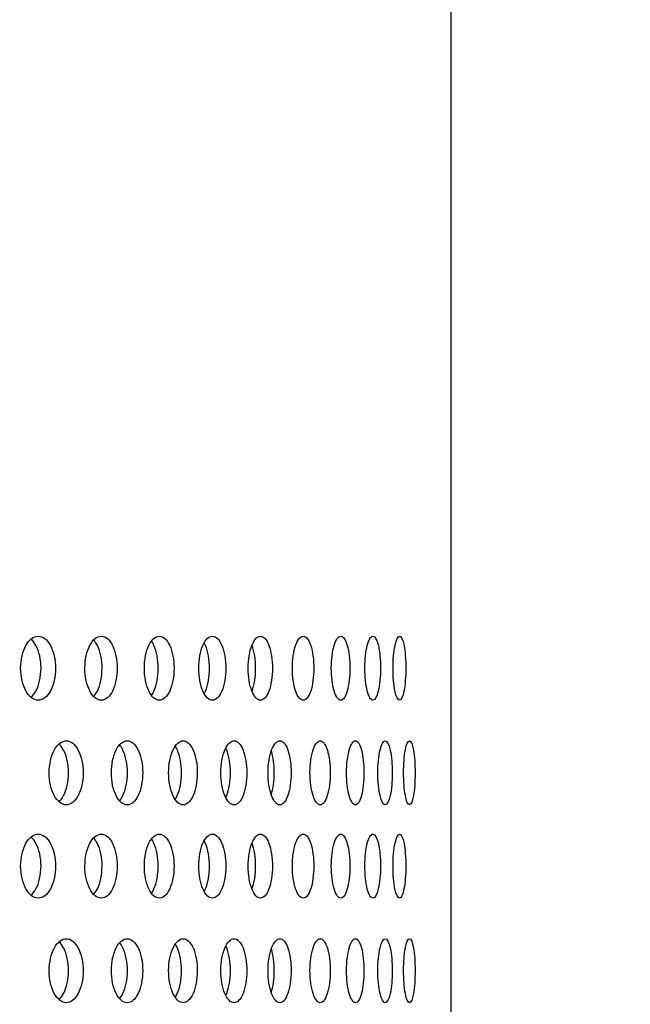
# Model space of a CAD drawing. Units: millimetres. Extents: x 0 to 354, y 0 to 204.
# Drawn here: x 193 to 198, y 159 to 166 of the extents above; entities that cross this region are included whole.
import ezdxf
from ezdxf import colors
from ezdxf.entities.mleader import LeaderData, LeaderLine
from ezdxf.math import Vec2, Vec3

# ---------------------------------------------------------------- set-up
doc = ezdxf.new("R2010")
doc.units = ezdxf.units.MM
doc.layers.add('C-23G-70_CHAPA_C', color=7, linetype='Continuous')
doc.layers.add('Predeterminado', color=7, linetype='Continuous')

# ---------------------------------------------------------------- blocks, each defined once
blk = doc.blocks.new('_DOT')
at = {"color": 0}
blk.add_line((0, 0), (-1, 0), dxfattribs=at)
at = {"color": 0, "const_width": 0.333}
blk.add_lwpolyline([(-0.1665, 0, 1), (0.1665, 0, 1)], format="xyb", close=True, dxfattribs=at)
blk = doc.blocks.new('SE1')
at = {"layer": 'C-23G-70_CHAPA_C', "color": 7, "linetype": 'Continuous'}
blk.add_line((196.7425, 153.1771), (196.7425, 171.3727), dxfattribs=at)
for points, knots in [([(193.5832, 160.8948), (193.6181, 160.8948), (193.652, 160.9206), (193.7009, 161.0105), (193.7154, 161.0749), (193.7155, 161.2039), (193.7013, 161.268), (193.652, 161.3591), (193.6179, 161.3846), (193.549, 161.3849), (193.514, 161.3591), (193.4639, 161.2694), (193.4488, 161.2054), (193.4486, 161.0753), (193.4636, 161.0111), (193.5137, 160.9208), (193.5483, 160.8948), (193.5832, 160.8948)], [0, 0, 0, 0, 0.125, 0.125, 0.25, 0.25, 0.375, 0.375, 0.5, 0.5, 0.625, 0.625, 0.75, 0.75, 0.875, 0.875, 1, 1, 1, 1]), ([(194.065, 160.8948), (194.0973, 160.8948), (194.1287, 160.9206), (194.1739, 161.0105), (194.1873, 161.0749), (194.1874, 161.2039), (194.1743, 161.268), (194.1287, 161.3591), (194.0972, 161.3846), (194.0333, 161.3849), (194.0009, 161.3591), (193.9544, 161.2694), (193.9403, 161.2054), (193.9401, 161.0753), (193.9541, 161.0111), (194.0005, 160.9208), (194.0326, 160.8948), (194.065, 160.8948)], [0, 0, 0, 0, 0.125, 0.125, 0.25, 0.25, 0.375, 0.375, 0.5, 0.5, 0.625, 0.625, 0.75, 0.75, 0.875, 0.875, 1, 1, 1, 1]), ([(194.5095, 160.8948), (194.5392, 160.8948), (194.568, 160.9206), (194.6094, 161.0105), (194.6217, 161.0749), (194.6218, 161.2039), (194.6098, 161.268), (194.568, 161.3591), (194.539, 161.3846), (194.4804, 161.3849), (194.4506, 161.3591), (194.4078, 161.2694), (194.3948, 161.2054), (194.3947, 161.0753), (194.4075, 161.0111), (194.4502, 160.9208), (194.4798, 160.8948), (194.5095, 160.8948)], [0, 0, 0, 0, 0.125, 0.125, 0.25, 0.25, 0.375, 0.375, 0.5, 0.5, 0.625, 0.625, 0.75, 0.75, 0.875, 0.875, 1, 1, 1, 1]), ([(194.9158, 160.8948), (194.9428, 160.8948), (194.9689, 160.9206), (195.0065, 161.0105), (195.0177, 161.0749), (195.0178, 161.2039), (195.0069, 161.268), (194.9689, 161.3591), (194.9427, 161.3846), (194.8893, 161.3849), (194.8622, 161.3591), (194.8232, 161.2694), (194.8114, 161.2054), (194.8112, 161.0753), (194.8229, 161.0111), (194.8619, 160.9208), (194.8888, 160.8948), (194.9158, 160.8948)], [0, 0, 0, 0, 0.125, 0.125, 0.25, 0.25, 0.375, 0.375, 0.5, 0.5, 0.625, 0.625, 0.75, 0.75, 0.875, 0.875, 1, 1, 1, 1]), ([(195.283, 160.8948), (195.3073, 160.8948), (195.3307, 160.9206), (195.3644, 161.0105), (195.3744, 161.0749), (195.3744, 161.2039), (195.3647, 161.268), (195.3307, 161.3591), (195.3072, 161.3846), (195.2593, 161.3849), (195.2349, 161.3591), (195.1998, 161.2694), (195.1891, 161.2054), (195.189, 161.0753), (195.1995, 161.0111), (195.2346, 160.9208), (195.2588, 160.8948), (195.283, 160.8948)], [0, 0, 0, 0, 0.125, 0.125, 0.25, 0.25, 0.375, 0.375, 0.5, 0.5, 0.625, 0.625, 0.75, 0.75, 0.875, 0.875, 1, 1, 1, 1]), ([(195.6105, 160.8948), (195.6319, 160.8948), (195.6526, 160.9206), (195.6823, 161.0105), (195.691, 161.0749), (195.6911, 161.2039), (195.6825, 161.268), (195.6526, 161.3591), (195.6318, 161.3846), (195.5894, 161.3849), (195.5678, 161.3591), (195.5367, 161.2694), (195.5272, 161.2054), (195.5271, 161.0753), (195.5365, 161.0111), (195.5676, 160.9208), (195.589, 160.8948), (195.6105, 160.8948)], [0, 0, 0, 0, 0.125, 0.125, 0.25, 0.25, 0.375, 0.375, 0.5, 0.5, 0.625, 0.625, 0.75, 0.75, 0.875, 0.875, 1, 1, 1, 1]), ([(195.8974, 160.8948), (195.916, 160.8948), (195.9338, 160.9206), (195.9595, 161.0105), (195.967, 161.0749), (195.9671, 161.2039), (195.9597, 161.268), (195.9338, 161.3591), (195.9159, 161.3846), (195.8791, 161.3849), (195.8603, 161.3591), (195.8332, 161.2694), (195.825, 161.2054), (195.8249, 161.0753), (195.8331, 161.0111), (195.8601, 160.9208), (195.8788, 160.8948), (195.8974, 160.8948)], [0, 0, 0, 0, 0.125, 0.125, 0.25, 0.25, 0.375, 0.375, 0.5, 0.5, 0.625, 0.625, 0.75, 0.75, 0.875, 0.875, 1, 1, 1, 1]), ([(196.1432, 160.8948), (196.1589, 160.8948), (196.1739, 160.9206), (196.1955, 161.0105), (196.2018, 161.0749), (196.2018, 161.2039), (196.1957, 161.268), (196.1739, 161.3591), (196.1588, 161.3846), (196.1278, 161.3849), (196.1118, 161.3591), (196.0888, 161.2694), (196.0818, 161.2054), (196.0817, 161.0753), (196.0887, 161.0111), (196.1117, 160.9208), (196.1275, 160.8948), (196.1432, 160.8948)], [0, 0, 0, 0, 0.125, 0.125, 0.25, 0.25, 0.375, 0.375, 0.5, 0.5, 0.625, 0.625, 0.75, 0.75, 0.875, 0.875, 1, 1, 1, 1]), ([(196.3474, 160.8948), (196.3601, 160.8948), (196.3723, 160.9206), (196.3897, 161.0105), (196.3948, 161.0749), (196.3948, 161.2039), (196.3899, 161.268), (196.3723, 161.3591), (196.3601, 161.3846), (196.3348, 161.3849), (196.3218, 161.3591), (196.3029, 161.2694), (196.2971, 161.2054), (196.297, 161.0753), (196.3028, 161.0111), (196.3216, 160.9208), (196.3346, 160.8948), (196.3474, 160.8948)], [0, 0, 0, 0, 0.125, 0.125, 0.25, 0.25, 0.375, 0.375, 0.5, 0.5, 0.625, 0.625, 0.75, 0.75, 0.875, 0.875, 1, 1, 1, 1]), ([(193.5282, 160.9178), (193.542, 160.9296), (193.5546, 160.9457), (193.5898, 161.0105), (193.6042, 161.0749), (193.6044, 161.2039), (193.5902, 161.268), (193.5551, 161.333), (193.5429, 161.3487), (193.5298, 161.3604)], [0.0697946, 0.0697946, 0.0697946, 0.0697946, 0.125, 0.125, 0.25, 0.25, 0.375, 0.375, 0.4281952, 0.4281952, 0.4281952, 0.4281952]), ([(194.0066, 160.9232), (194.0172, 160.9344), (194.027, 160.9486), (194.0581, 161.0105), (194.0714, 161.0749), (194.0716, 161.2039), (194.0585, 161.268), (194.0274, 161.3302), (194.018, 161.3441), (194.0078, 161.3551)], [0.0778363, 0.0778363, 0.0778363, 0.0778363, 0.125, 0.125, 0.25, 0.25, 0.375, 0.375, 0.4204943, 0.4204943, 0.4204943, 0.4204943]), ([(194.4487, 160.9316), (194.4558, 160.9412), (194.4625, 160.9526), (194.4891, 161.0105), (194.5014, 161.0749), (194.5015, 161.2039), (194.4895, 161.268), (194.4625, 161.3268), (194.4558, 161.3384), (194.4486, 161.3481)], [0.0889732, 0.0889732, 0.0889732, 0.0889732, 0.125, 0.125, 0.25, 0.25, 0.375, 0.375, 0.4113434, 0.4113434, 0.4113434, 0.4113434]), ([(194.8539, 160.9459), (194.8572, 160.952), (194.8603, 160.9586), (194.882, 161.0105), (194.8931, 161.0749), (194.8932, 161.2039), (194.8823, 161.268), (194.8603, 161.321), (194.8571, 161.3279), (194.8536, 161.3342)], [0.1054927, 0.1054927, 0.1054927, 0.1054927, 0.125, 0.125, 0.25, 0.25, 0.375, 0.375, 0.3953246, 0.3953246, 0.3953246, 0.3953246]), ([(195.2189, 160.9651), (195.219, 160.9652), (195.219, 160.9654), (195.2359, 161.0105), (195.2458, 161.0749), (195.2459, 161.2039), (195.2362, 161.268), (195.2192, 161.3137), (195.2192, 161.3138), (195.2191, 161.3139)], [0.124517, 0.124517, 0.124517, 0.124517, 0.125, 0.125, 0.25, 0.25, 0.375, 0.375, 0.3753081, 0.3753081, 0.3753081, 0.3753081]), ([(193.798, 160.0948), (193.8318, 160.0948), (193.8647, 160.1205), (193.9123, 160.2103), (193.9264, 160.2747), (193.9266, 160.4039), (193.9127, 160.4682), (193.8647, 160.5592), (193.8317, 160.5846), (193.7648, 160.5849), (193.7309, 160.5592), (193.6821, 160.4697), (193.6672, 160.4056), (193.667, 160.2752), (193.6817, 160.2109), (193.7305, 160.1207), (193.7641, 160.0948), (193.798, 160.0948)], [0, 0, 0, 0, 0.125, 0.125, 0.25, 0.25, 0.375, 0.375, 0.5, 0.5, 0.625, 0.625, 0.75, 0.75, 0.875, 0.875, 1, 1, 1, 1]), ([(193.7425, 160.1191), (193.7552, 160.1308), (193.7669, 160.1463), (193.8007, 160.2103), (193.8148, 160.2747), (193.8149, 160.4039), (193.8011, 160.4682), (193.7674, 160.5323), (193.7561, 160.5475), (193.7439, 160.5591)], [0.0720455, 0.0720455, 0.0720455, 0.0720455, 0.125, 0.125, 0.25, 0.25, 0.375, 0.375, 0.4260251, 0.4260251, 0.4260251, 0.4260251]), ([(194.2636, 160.0948), (194.2948, 160.0948), (194.3252, 160.1205), (194.369, 160.2103), (194.3821, 160.2747), (194.3822, 160.4039), (194.3694, 160.4682), (194.3252, 160.5592), (194.2947, 160.5846), (194.233, 160.5849), (194.2016, 160.5592), (194.1565, 160.4697), (194.1428, 160.4056), (194.1426, 160.2752), (194.1562, 160.2109), (194.2013, 160.1207), (194.2323, 160.0948), (194.2636, 160.0948)], [0, 0, 0, 0, 0.125, 0.125, 0.25, 0.25, 0.375, 0.375, 0.5, 0.5, 0.625, 0.625, 0.75, 0.75, 0.875, 0.875, 1, 1, 1, 1]), ([(194.2047, 160.1251), (194.2142, 160.1359), (194.223, 160.1494), (194.2527, 160.2103), (194.2657, 160.2747), (194.2658, 160.4039), (194.2531, 160.4682), (194.2235, 160.5293), (194.215, 160.5425), (194.2058, 160.5532)], [0.0806341, 0.0806341, 0.0806341, 0.0806341, 0.125, 0.125, 0.25, 0.25, 0.375, 0.375, 0.4177543, 0.4177543, 0.4177543, 0.4177543]), ([(194.6915, 160.0948), (194.7201, 160.0948), (194.7478, 160.1205), (194.7879, 160.2103), (194.7997, 160.2747), (194.7999, 160.4039), (194.7882, 160.4682), (194.7479, 160.5592), (194.72, 160.5846), (194.6635, 160.5849), (194.6348, 160.5592), (194.5935, 160.4697), (194.5809, 160.4056), (194.5807, 160.2752), (194.5932, 160.2109), (194.6345, 160.1207), (194.6629, 160.0948), (194.6915, 160.0948)], [0, 0, 0, 0, 0.125, 0.125, 0.25, 0.25, 0.375, 0.375, 0.5, 0.5, 0.625, 0.625, 0.75, 0.75, 0.875, 0.875, 1, 1, 1, 1]), ([(195.0809, 160.0948), (195.1068, 160.0948), (195.1318, 160.1205), (195.1679, 160.2103), (195.1786, 160.2747), (195.1787, 160.4039), (195.1682, 160.4682), (195.1318, 160.5592), (195.1067, 160.5846), (195.0556, 160.5849), (195.0296, 160.5592), (194.9921, 160.4697), (194.9806, 160.4056), (194.9805, 160.2752), (194.9918, 160.2109), (195.0293, 160.1207), (195.055, 160.0948), (195.0809, 160.0948)], [0, 0, 0, 0, 0.125, 0.125, 0.25, 0.25, 0.375, 0.375, 0.5, 0.5, 0.625, 0.625, 0.75, 0.75, 0.875, 0.875, 1, 1, 1, 1]), ([(195.4309, 160.0948), (195.4539, 160.0948), (195.4762, 160.1205), (195.5084, 160.2103), (195.5179, 160.2747), (195.518, 160.4039), (195.5087, 160.4682), (195.4762, 160.5592), (195.4539, 160.5846), (195.4083, 160.5849), (195.385, 160.5592), (195.3515, 160.4697), (195.3412, 160.4056), (195.3411, 160.2752), (195.3512, 160.2109), (195.3847, 160.1207), (195.4078, 160.0948), (195.4309, 160.0948)], [0, 0, 0, 0, 0.125, 0.125, 0.25, 0.25, 0.375, 0.375, 0.5, 0.5, 0.625, 0.625, 0.75, 0.75, 0.875, 0.875, 1, 1, 1, 1]), ([(195.7407, 160.0948), (195.7609, 160.0948), (195.7804, 160.1205), (195.8085, 160.2103), (195.8168, 160.2747), (195.8169, 160.4039), (195.8088, 160.4682), (195.7805, 160.5592), (195.7609, 160.5846), (195.7209, 160.5849), (195.7004, 160.5592), (195.6709, 160.4697), (195.6618, 160.4056), (195.6617, 160.2752), (195.6707, 160.2109), (195.7002, 160.1207), (195.7204, 160.0948), (195.7407, 160.0948)], [0, 0, 0, 0, 0.125, 0.125, 0.25, 0.25, 0.375, 0.375, 0.5, 0.5, 0.625, 0.625, 0.75, 0.75, 0.875, 0.875, 1, 1, 1, 1]), ([(196.0097, 160.0948), (196.0271, 160.0948), (196.0438, 160.1205), (196.0678, 160.2103), (196.0749, 160.2747), (196.0749, 160.4039), (196.068, 160.4682), (196.0438, 160.5592), (196.027, 160.5846), (195.9927, 160.5849), (195.9751, 160.5592), (195.9497, 160.4697), (195.9418, 160.4056), (195.9417, 160.2752), (195.9495, 160.2109), (195.9749, 160.1207), (195.9924, 160.0948), (196.0097, 160.0948)], [0, 0, 0, 0, 0.125, 0.125, 0.25, 0.25, 0.375, 0.375, 0.5, 0.5, 0.625, 0.625, 0.75, 0.75, 0.875, 0.875, 1, 1, 1, 1]), ([(196.2374, 160.0948), (196.2519, 160.0948), (196.2657, 160.1205), (196.2856, 160.2103), (196.2914, 160.2747), (196.2914, 160.4039), (196.2857, 160.4682), (196.2657, 160.5592), (196.2518, 160.5846), (196.2233, 160.5849), (196.2085, 160.5592), (196.1872, 160.4697), (196.1806, 160.4056), (196.1806, 160.2752), (196.1871, 160.2109), (196.2084, 160.1207), (196.223, 160.0948), (196.2374, 160.0948)], [0, 0, 0, 0, 0.125, 0.125, 0.25, 0.25, 0.375, 0.375, 0.5, 0.5, 0.625, 0.625, 0.75, 0.75, 0.875, 0.875, 1, 1, 1, 1]), ([(196.4233, 160.0948), (196.4348, 160.0948), (196.4458, 160.1205), (196.4614, 160.2103), (196.466, 160.2747), (196.466, 160.4039), (196.4616, 160.4682), (196.4458, 160.5592), (196.4348, 160.5846), (196.412, 160.5849), (196.4002, 160.5592), (196.383, 160.4697), (196.3777, 160.4056), (196.3777, 160.2752), (196.3829, 160.2109), (196.4001, 160.1207), (196.4118, 160.0948), (196.4233, 160.0948)], [0, 0, 0, 0, 0.125, 0.125, 0.25, 0.25, 0.375, 0.375, 0.5, 0.5, 0.625, 0.625, 0.75, 0.75, 0.875, 0.875, 1, 1, 1, 1]), ([(194.6309, 160.1357), (194.6367, 160.1443), (194.6421, 160.1543), (194.667, 160.2103), (194.6789, 160.2747), (194.679, 160.4039), (194.6674, 160.4682), (194.6421, 160.5253), (194.6365, 160.5357), (194.6305, 160.5446)], [0.094059, 0.094059, 0.094059, 0.094059, 0.125, 0.125, 0.25, 0.25, 0.375, 0.375, 0.406912, 0.406912, 0.406912, 0.406912]), ([(195.0189, 160.1518), (195.0209, 160.1561), (195.0229, 160.1606), (195.0428, 160.2103), (195.0535, 160.2747), (195.0536, 160.4039), (195.0431, 160.4682), (195.023, 160.5188), (195.0209, 160.5236), (195.0187, 160.5281)], [0.111801, 0.111801, 0.111801, 0.111801, 0.125, 0.125, 0.25, 0.25, 0.375, 0.375, 0.3888916, 0.3888916, 0.3888916, 0.3888916]), ([(195.3661, 160.1736), (195.3804, 160.2179), (195.3888, 160.2785), (195.3889, 160.3999), (195.3807, 160.4602), (195.3664, 160.505)], [0.1324464, 0.1324464, 0.1324464, 0.1324464, 0.25, 0.25, 0.3671803, 0.3671803, 0.3671803, 0.3671803]), ([(193.5832, 159.3814), (193.6181, 159.3814), (193.652, 159.4072), (193.7009, 159.4971), (193.7154, 159.5614), (193.7155, 159.6904), (193.7013, 159.7546), (193.652, 159.8457), (193.6179, 159.8712), (193.549, 159.8715), (193.514, 159.8457), (193.4639, 159.756), (193.4488, 159.692), (193.4486, 159.5618), (193.4636, 159.4977), (193.5137, 159.4074), (193.5483, 159.3814), (193.5832, 159.3814)], [0, 0, 0, 0, 0.125, 0.125, 0.25, 0.25, 0.375, 0.375, 0.5, 0.5, 0.625, 0.625, 0.75, 0.75, 0.875, 0.875, 1, 1, 1, 1]), ([(193.5282, 159.4044), (193.542, 159.4162), (193.5546, 159.4323), (193.5898, 159.4971), (193.6042, 159.5614), (193.6044, 159.6904), (193.5902, 159.7546), (193.5551, 159.8195), (193.5429, 159.8353), (193.5298, 159.847)], [0.0697946, 0.0697946, 0.0697946, 0.0697946, 0.125, 0.125, 0.25, 0.25, 0.375, 0.375, 0.4281952, 0.4281952, 0.4281952, 0.4281952]), ([(194.065, 159.3814), (194.0973, 159.3814), (194.1287, 159.4072), (194.1739, 159.4971), (194.1873, 159.5614), (194.1874, 159.6904), (194.1743, 159.7546), (194.1287, 159.8457), (194.0972, 159.8712), (194.0333, 159.8715), (194.0009, 159.8457), (193.9544, 159.756), (193.9403, 159.692), (193.9401, 159.5618), (193.9541, 159.4977), (194.0005, 159.4074), (194.0326, 159.3814), (194.065, 159.3814)], [0, 0, 0, 0, 0.125, 0.125, 0.25, 0.25, 0.375, 0.375, 0.5, 0.5, 0.625, 0.625, 0.75, 0.75, 0.875, 0.875, 1, 1, 1, 1]), ([(194.0066, 159.4098), (194.0172, 159.421), (194.027, 159.4352), (194.0581, 159.4971), (194.0714, 159.5614), (194.0716, 159.6904), (194.0585, 159.7546), (194.0274, 159.8167), (194.018, 159.8307), (194.0078, 159.8417)], [0.0778363, 0.0778363, 0.0778363, 0.0778363, 0.125, 0.125, 0.25, 0.25, 0.375, 0.375, 0.4204943, 0.4204943, 0.4204943, 0.4204943]), ([(194.5095, 159.3814), (194.5392, 159.3814), (194.568, 159.4072), (194.6094, 159.4971), (194.6217, 159.5614), (194.6218, 159.6904), (194.6098, 159.7546), (194.568, 159.8457), (194.539, 159.8712), (194.4804, 159.8715), (194.4506, 159.8457), (194.4078, 159.756), (194.3948, 159.692), (194.3947, 159.5618), (194.4075, 159.4977), (194.4502, 159.4074), (194.4798, 159.3814), (194.5095, 159.3814)], [0, 0, 0, 0, 0.125, 0.125, 0.25, 0.25, 0.375, 0.375, 0.5, 0.5, 0.625, 0.625, 0.75, 0.75, 0.875, 0.875, 1, 1, 1, 1]), ([(194.4487, 159.4182), (194.4558, 159.4278), (194.4625, 159.4392), (194.4891, 159.4971), (194.5014, 159.5614), (194.5015, 159.6904), (194.4895, 159.7546), (194.4625, 159.8134), (194.4558, 159.8249), (194.4486, 159.8347)], [0.0889732, 0.0889732, 0.0889732, 0.0889732, 0.125, 0.125, 0.25, 0.25, 0.375, 0.375, 0.4113434, 0.4113434, 0.4113434, 0.4113434]), ([(194.9158, 159.3814), (194.9428, 159.3814), (194.9689, 159.4072), (195.0065, 159.4971), (195.0177, 159.5614), (195.0178, 159.6904), (195.0069, 159.7546), (194.9689, 159.8457), (194.9427, 159.8712), (194.8893, 159.8715), (194.8622, 159.8457), (194.8232, 159.756), (194.8114, 159.692), (194.8112, 159.5618), (194.8229, 159.4977), (194.8619, 159.4074), (194.8888, 159.3814), (194.9158, 159.3814)], [0, 0, 0, 0, 0.125, 0.125, 0.25, 0.25, 0.375, 0.375, 0.5, 0.5, 0.625, 0.625, 0.75, 0.75, 0.875, 0.875, 1, 1, 1, 1]), ([(194.8539, 159.4325), (194.8572, 159.4386), (194.8603, 159.4451), (194.882, 159.4971), (194.8931, 159.5614), (194.8932, 159.6904), (194.8823, 159.7546), (194.8603, 159.8076), (194.8571, 159.8144), (194.8536, 159.8208)], [0.1054927, 0.1054927, 0.1054927, 0.1054927, 0.125, 0.125, 0.25, 0.25, 0.375, 0.375, 0.3953246, 0.3953246, 0.3953246, 0.3953246]), ([(195.283, 159.3814), (195.3073, 159.3814), (195.3307, 159.4072), (195.3644, 159.4971), (195.3744, 159.5614), (195.3744, 159.6904), (195.3647, 159.7546), (195.3307, 159.8457), (195.3072, 159.8712), (195.2593, 159.8715), (195.2349, 159.8457), (195.1998, 159.756), (195.1891, 159.692), (195.189, 159.5618), (195.1995, 159.4977), (195.2346, 159.4074), (195.2588, 159.3814), (195.283, 159.3814)], [0, 0, 0, 0, 0.125, 0.125, 0.25, 0.25, 0.375, 0.375, 0.5, 0.5, 0.625, 0.625, 0.75, 0.75, 0.875, 0.875, 1, 1, 1, 1]), ([(195.2189, 159.4516), (195.219, 159.4518), (195.219, 159.452), (195.2359, 159.4971), (195.2458, 159.5614), (195.2459, 159.6904), (195.2362, 159.7546), (195.2192, 159.8003), (195.2192, 159.8004), (195.2191, 159.8005)], [0.124517, 0.124517, 0.124517, 0.124517, 0.125, 0.125, 0.25, 0.25, 0.375, 0.375, 0.3753081, 0.3753081, 0.3753081, 0.3753081]), ([(195.6105, 159.3814), (195.6319, 159.3814), (195.6526, 159.4072), (195.6823, 159.4971), (195.691, 159.5614), (195.6911, 159.6904), (195.6825, 159.7546), (195.6526, 159.8457), (195.6318, 159.8712), (195.5894, 159.8715), (195.5678, 159.8457), (195.5367, 159.756), (195.5272, 159.692), (195.5271, 159.5618), (195.5365, 159.4977), (195.5676, 159.4074), (195.589, 159.3814), (195.6105, 159.3814)], [0, 0, 0, 0, 0.125, 0.125, 0.25, 0.25, 0.375, 0.375, 0.5, 0.5, 0.625, 0.625, 0.75, 0.75, 0.875, 0.875, 1, 1, 1, 1]), ([(195.8974, 159.3814), (195.916, 159.3814), (195.9338, 159.4072), (195.9595, 159.4971), (195.967, 159.5614), (195.9671, 159.6904), (195.9597, 159.7546), (195.9338, 159.8457), (195.9159, 159.8712), (195.8791, 159.8715), (195.8603, 159.8457), (195.8332, 159.756), (195.825, 159.692), (195.8249, 159.5618), (195.8331, 159.4977), (195.8601, 159.4074), (195.8788, 159.3814), (195.8974, 159.3814)], [0, 0, 0, 0, 0.125, 0.125, 0.25, 0.25, 0.375, 0.375, 0.5, 0.5, 0.625, 0.625, 0.75, 0.75, 0.875, 0.875, 1, 1, 1, 1]), ([(196.1432, 159.3814), (196.1589, 159.3814), (196.1739, 159.4072), (196.1955, 159.4971), (196.2018, 159.5614), (196.2018, 159.6904), (196.1957, 159.7546), (196.1739, 159.8457), (196.1588, 159.8712), (196.1278, 159.8715), (196.1118, 159.8457), (196.0888, 159.756), (196.0818, 159.692), (196.0817, 159.5618), (196.0887, 159.4977), (196.1117, 159.4074), (196.1275, 159.3814), (196.1432, 159.3814)], [0, 0, 0, 0, 0.125, 0.125, 0.25, 0.25, 0.375, 0.375, 0.5, 0.5, 0.625, 0.625, 0.75, 0.75, 0.875, 0.875, 1, 1, 1, 1]), ([(196.3474, 159.3814), (196.3601, 159.3814), (196.3723, 159.4072), (196.3897, 159.4971), (196.3948, 159.5614), (196.3948, 159.6904), (196.3899, 159.7546), (196.3723, 159.8457), (196.3601, 159.8712), (196.3348, 159.8715), (196.3218, 159.8457), (196.3029, 159.756), (196.2971, 159.692), (196.297, 159.5618), (196.3028, 159.4977), (196.3216, 159.4074), (196.3346, 159.3814), (196.3474, 159.3814)], [0, 0, 0, 0, 0.125, 0.125, 0.25, 0.25, 0.375, 0.375, 0.5, 0.5, 0.625, 0.625, 0.75, 0.75, 0.875, 0.875, 1, 1, 1, 1]), ([(193.798, 158.5814), (193.8318, 158.5814), (193.8647, 158.6071), (193.9123, 158.6969), (193.9264, 158.7613), (193.9266, 158.8905), (193.9127, 158.9548), (193.8647, 159.0458), (193.8317, 159.0712), (193.7648, 159.0715), (193.7309, 159.0458), (193.6821, 158.9563), (193.6672, 158.8922), (193.667, 158.7618), (193.6817, 158.6975), (193.7305, 158.6073), (193.7641, 158.5814), (193.798, 158.5814)], [0, 0, 0, 0, 0.125, 0.125, 0.25, 0.25, 0.375, 0.375, 0.5, 0.5, 0.625, 0.625, 0.75, 0.75, 0.875, 0.875, 1, 1, 1, 1]), ([(194.2636, 158.5814), (194.2948, 158.5814), (194.3252, 158.6071), (194.369, 158.6969), (194.3821, 158.7613), (194.3822, 158.8905), (194.3694, 158.9548), (194.3252, 159.0458), (194.2947, 159.0712), (194.233, 159.0715), (194.2016, 159.0458), (194.1565, 158.9563), (194.1428, 158.8922), (194.1426, 158.7618), (194.1562, 158.6975), (194.2013, 158.6073), (194.2323, 158.5814), (194.2636, 158.5814)], [0, 0, 0, 0, 0.125, 0.125, 0.25, 0.25, 0.375, 0.375, 0.5, 0.5, 0.625, 0.625, 0.75, 0.75, 0.875, 0.875, 1, 1, 1, 1]), ([(194.6915, 158.5814), (194.7201, 158.5814), (194.7478, 158.6071), (194.7879, 158.6969), (194.7997, 158.7613), (194.7999, 158.8905), (194.7882, 158.9548), (194.7479, 159.0458), (194.72, 159.0712), (194.6635, 159.0715), (194.6348, 159.0458), (194.5935, 158.9563), (194.5809, 158.8922), (194.5807, 158.7618), (194.5932, 158.6975), (194.6345, 158.6073), (194.6629, 158.5814), (194.6915, 158.5814)], [0, 0, 0, 0, 0.125, 0.125, 0.25, 0.25, 0.375, 0.375, 0.5, 0.5, 0.625, 0.625, 0.75, 0.75, 0.875, 0.875, 1, 1, 1, 1]), ([(195.0809, 158.5814), (195.1068, 158.5814), (195.1318, 158.6071), (195.1679, 158.6969), (195.1786, 158.7613), (195.1787, 158.8905), (195.1682, 158.9548), (195.1318, 159.0458), (195.1067, 159.0712), (195.0556, 159.0715), (195.0296, 159.0458), (194.9921, 158.9563), (194.9806, 158.8922), (194.9805, 158.7618), (194.9918, 158.6975), (195.0293, 158.6073), (195.055, 158.5814), (195.0809, 158.5814)], [0, 0, 0, 0, 0.125, 0.125, 0.25, 0.25, 0.375, 0.375, 0.5, 0.5, 0.625, 0.625, 0.75, 0.75, 0.875, 0.875, 1, 1, 1, 1]), ([(195.4309, 158.5814), (195.4539, 158.5814), (195.4762, 158.6071), (195.5084, 158.6969), (195.5179, 158.7613), (195.518, 158.8905), (195.5087, 158.9548), (195.4762, 159.0458), (195.4539, 159.0712), (195.4083, 159.0715), (195.385, 159.0458), (195.3515, 158.9563), (195.3412, 158.8922), (195.3411, 158.7618), (195.3512, 158.6975), (195.3847, 158.6073), (195.4078, 158.5814), (195.4309, 158.5814)], [0, 0, 0, 0, 0.125, 0.125, 0.25, 0.25, 0.375, 0.375, 0.5, 0.5, 0.625, 0.625, 0.75, 0.75, 0.875, 0.875, 1, 1, 1, 1]), ([(195.7407, 158.5814), (195.7609, 158.5814), (195.7804, 158.6071), (195.8085, 158.6969), (195.8168, 158.7613), (195.8169, 158.8905), (195.8088, 158.9548), (195.7805, 159.0458), (195.7609, 159.0712), (195.7209, 159.0715), (195.7004, 159.0458), (195.6709, 158.9563), (195.6618, 158.8922), (195.6617, 158.7618), (195.6707, 158.6975), (195.7002, 158.6073), (195.7204, 158.5814), (195.7407, 158.5814)], [0, 0, 0, 0, 0.125, 0.125, 0.25, 0.25, 0.375, 0.375, 0.5, 0.5, 0.625, 0.625, 0.75, 0.75, 0.875, 0.875, 1, 1, 1, 1]), ([(196.0097, 158.5814), (196.0271, 158.5814), (196.0438, 158.6071), (196.0678, 158.6969), (196.0749, 158.7613), (196.0749, 158.8905), (196.068, 158.9548), (196.0438, 159.0458), (196.027, 159.0712), (195.9927, 159.0715), (195.9751, 159.0458), (195.9497, 158.9563), (195.9418, 158.8922), (195.9417, 158.7618), (195.9495, 158.6975), (195.9749, 158.6073), (195.9924, 158.5814), (196.0097, 158.5814)], [0, 0, 0, 0, 0.125, 0.125, 0.25, 0.25, 0.375, 0.375, 0.5, 0.5, 0.625, 0.625, 0.75, 0.75, 0.875, 0.875, 1, 1, 1, 1]), ([(196.2374, 158.5814), (196.2519, 158.5814), (196.2657, 158.6071), (196.2856, 158.6969), (196.2914, 158.7613), (196.2914, 158.8905), (196.2857, 158.9548), (196.2657, 159.0458), (196.2518, 159.0712), (196.2233, 159.0715), (196.2085, 159.0458), (196.1872, 158.9563), (196.1806, 158.8922), (196.1806, 158.7618), (196.1871, 158.6975), (196.2084, 158.6073), (196.223, 158.5814), (196.2374, 158.5814)], [0, 0, 0, 0, 0.125, 0.125, 0.25, 0.25, 0.375, 0.375, 0.5, 0.5, 0.625, 0.625, 0.75, 0.75, 0.875, 0.875, 1, 1, 1, 1]), ([(196.4233, 158.5814), (196.4348, 158.5814), (196.4458, 158.6071), (196.4614, 158.6969), (196.466, 158.7613), (196.466, 158.8905), (196.4616, 158.9548), (196.4458, 159.0458), (196.4348, 159.0712), (196.412, 159.0715), (196.4002, 159.0458), (196.383, 158.9563), (196.3777, 158.8922), (196.3777, 158.7618), (196.3829, 158.6975), (196.4001, 158.6073), (196.4118, 158.5814), (196.4233, 158.5814)], [0, 0, 0, 0, 0.125, 0.125, 0.25, 0.25, 0.375, 0.375, 0.5, 0.5, 0.625, 0.625, 0.75, 0.75, 0.875, 0.875, 1, 1, 1, 1]), ([(193.7425, 158.6057), (193.7552, 158.6174), (193.7669, 158.6329), (193.8007, 158.6968), (193.8148, 158.7613), (193.8149, 158.8905), (193.8011, 158.9548), (193.7674, 159.0189), (193.7561, 159.0341), (193.7439, 159.0456)], [0.0720455, 0.0720455, 0.0720455, 0.0720455, 0.125, 0.125, 0.25, 0.25, 0.375, 0.375, 0.4260251, 0.4260251, 0.4260251, 0.4260251]), ([(194.2047, 158.6117), (194.2142, 158.6225), (194.223, 158.636), (194.2527, 158.6968), (194.2657, 158.7613), (194.2658, 158.8905), (194.2531, 158.9548), (194.2235, 159.0159), (194.215, 159.0291), (194.2058, 159.0397)], [0.0806341, 0.0806341, 0.0806341, 0.0806341, 0.125, 0.125, 0.25, 0.25, 0.375, 0.375, 0.4177543, 0.4177543, 0.4177543, 0.4177543]), ([(194.6309, 158.6222), (194.6367, 158.6309), (194.6421, 158.6408), (194.667, 158.6968), (194.6789, 158.7613), (194.679, 158.8905), (194.6674, 158.9548), (194.6421, 159.0119), (194.6365, 159.0222), (194.6305, 159.0311)], [0.094059, 0.094059, 0.094059, 0.094059, 0.125, 0.125, 0.25, 0.25, 0.375, 0.375, 0.406912, 0.406912, 0.406912, 0.406912]), ([(195.0189, 158.6384), (195.0209, 158.6427), (195.0229, 158.6472), (195.0428, 158.6968), (195.0535, 158.7613), (195.0536, 158.8905), (195.0431, 158.9548), (195.023, 159.0054), (195.0209, 159.0102), (195.0187, 159.0147)], [0.111801, 0.111801, 0.111801, 0.111801, 0.125, 0.125, 0.25, 0.25, 0.375, 0.375, 0.3888916, 0.3888916, 0.3888916, 0.3888916]), ([(195.3661, 158.6602), (195.3804, 158.7045), (195.3888, 158.7651), (195.3889, 158.8865), (195.3807, 158.9467), (195.3664, 158.9915)], [0.1324464, 0.1324464, 0.1324464, 0.1324464, 0.25, 0.25, 0.3671803, 0.3671803, 0.3671803, 0.3671803])]:
    blk.add_open_spline(points, degree=3, knots=knots, dxfattribs=at)

msp = doc.modelspace()

# ---------------------------------------------------------------- block references
at = {"layer": 'Predeterminado'}
msp.add_blockref('SE1', (0, 0), dxfattribs=at)

# ---------------------------------------------------------------- leaders
at = {"layer": 'Predeterminado', "color": 7, "linetype": 'Continuous'}
ml = msp.add_multileader_mtext('Standard', dxfattribs=at)
ml.set_content('{\\pxsm0.9;\\fArial|b0||i0||c0|p34;\\W1.;C-23G\\P}', color=256)
ml.set_leader_properties()
ml.set_arrow_properties(name='DOT')
ml.build(insert=Vec2(0, 0))
ml.multileader.update_dxf_attribs({"leader_type": 0, "dogleg_length": 0, "arrow_head_size": 3.125})
ctx = ml.context
ctx.base_point, ctx.char_height, ctx.arrow_head_size = Vec3(318.6971, 182.7374), 3.125, 3.125
notes = []
notes.append((ctx, [(0, (0, 0, 0), (0, 0), (1, 0), 1, [])]))
ctx.mtext.insert = Vec3(320.6971, 184.2999)
for ctx, leaders in notes:
    for number, flags, end, landing, length, lines in leaders:
        leader = LeaderData()
        leader.index, (leader.has_last_leader_line, leader.has_dogleg_vector, leader.attachment_direction) = number, flags
        leader.last_leader_point, leader.dogleg_vector, leader.dogleg_length = Vec3(end), Vec3(landing), length
        for number, points, colour, breaks in lines:
            line = LeaderLine()
            line.index, line.vertices, line.color, line.breaks = number, Vec3.list(points), colors.encode_raw_color(colour), breaks
            leader.lines.append(line)
        ctx.leaders.append(leader)

doc.saveas('drawing.dxf')
